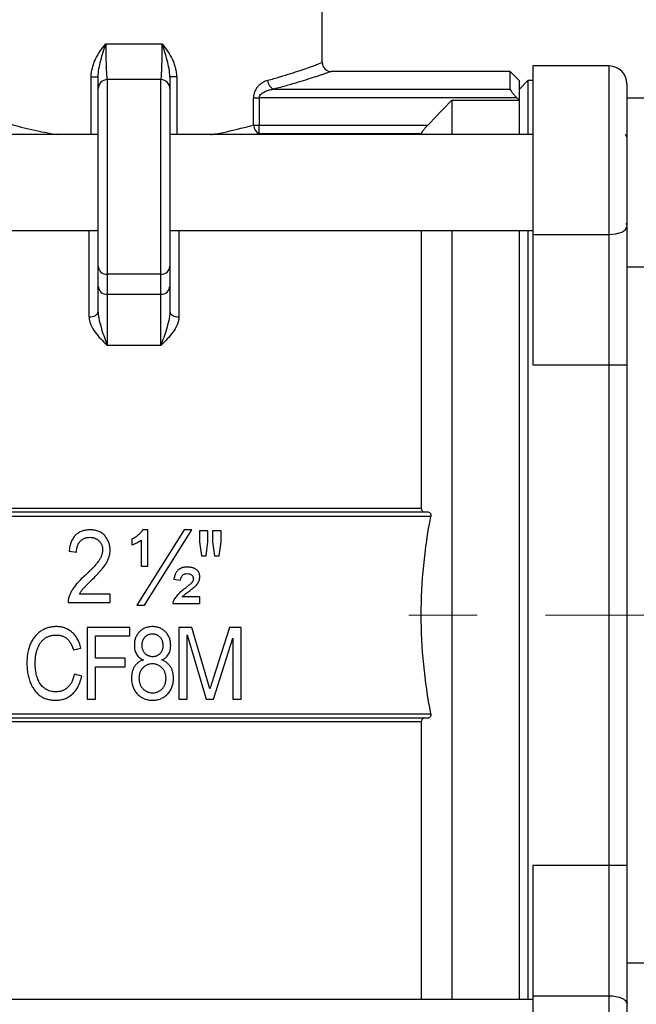
# Model space of a CAD drawing. Units: inches. Extents: x 0.2 to 10.8, y 0.2 to 8.3.
# Drawn here: x 5.1 to 6, y 3 to 4.5 of the extents above; entities that cross this region are included whole.
import ezdxf

# ---------------------------------------------------------------- set-up
doc = ezdxf.new("R2010")
doc.units = ezdxf.units.IN
doc.header["$MEASUREMENT"] = 0
doc.linetypes.add('CENTERX2', pattern=[0.8, 0.5, -0.1, 0.1, -0.1])
doc.layers.add('SKETCH', color=7, linetype='Continuous')
doc.styles.add('SLDTEXTSTYLE0', font='TXT', dxfattribs={"width": 0.75})
doc.dimstyles.new('SLDDIMSTYLE0', dxfattribs={"dimtxt": 0.125, "dimasz": 0.11811, "dimexe": 0, "dimexo": 0.0625, "dimgap": 0.03125, "dimtad": 0, "dimtih": 1, "dimtoh": 1, "dimlfac": 3, "dimrnd": 1e-09, "dimzin": 12, "dimdsep": 46, "dimtxsty": 'SLDTEXTSTYLE0', "dimsah": 1, "dimcen": 0.09, "dimadec": 0, "dimazin": 3, "dimtfac": 1, "dimtofl": 0, "dimtmove": 0, "dimatfit": 3, "dimfxl": 0, "dimfrac": 2, "dimtolj": 1, "dimtzin": 12, "dimarcsym": 0})

# ---------------------------------------------------------------- blocks, each defined once
blk = doc.blocks.new('_D_4')
at = {"layer": 'SKETCH'}
for p, q in [((5.2921, 6.9735), (7.912, 6.9735)), ((7.7939, 6.9735), (7.7939, 5.4115)), ((7.8197, 5.3861), (7.7816, 5.3861)), ((7.7816, 5.3861), (7.7816, 5.1877)), ((8.2353, 5.3861), (8.2734, 5.3861)), ((8.2734, 5.3861), (8.2734, 5.1877)), ((7.7816, 5.1877), (7.8197, 5.1877)), ((8.2734, 5.1877), (8.2353, 5.1877)), ((7.7939, 3.6003), (7.7939, 5.1623)), ((6.6594, 3.6003), (7.912, 3.6003))]:
    blk.add_line(p, q, dxfattribs=at)
for points in [[(7.7939, 6.9735), (7.7742, 6.8554), (7.8136, 6.8554)], [(7.7939, 3.6003), (7.8136, 3.7184), (7.7742, 3.7184)]]:
    blk.add_solid(points, dxfattribs=at)
at = {"layer": 'SKETCH', "char_height": 0.125, "attachment_point": 1, "style": 'SLDTEXTSTYLE0'}
for s, insert in [('10.12"', (7.2764, 5.3488)), ('257.0', (7.8197, 5.3488))]:
    blk.add_mtext(s, dxfattribs=dict(at, insert=insert))
blk = doc.blocks.new('_D_6')
at = {"layer": 'SKETCH'}
for p, q in [((4.1128, 3.0097), (4.1128, 2.285)), ((6.37, 3.0097), (6.37, 2.285)), ((5.221, 2.5023), (5.183, 2.5023)), ((5.183, 2.5023), (5.183, 2.3039)), ((5.6367, 2.5023), (5.6747, 2.5023)), ((5.6747, 2.5023), (5.6747, 2.3039)), ((4.1128, 2.4031), (4.7447, 2.4031)), ((6.37, 2.4031), (5.7382, 2.4031)), ((5.183, 2.3039), (5.221, 2.3039)), ((5.6747, 2.3039), (5.6367, 2.3039))]:
    blk.add_line(p, q, dxfattribs=at)
for points in [[(4.1128, 2.4031), (4.2309, 2.3834), (4.2309, 2.4228)], [(6.37, 2.4031), (6.2519, 2.4228), (6.2519, 2.3834)]]:
    blk.add_solid(points, dxfattribs=at)
at = {"layer": 'SKETCH', "char_height": 0.125, "attachment_point": 1, "style": 'SLDTEXTSTYLE0'}
for s, insert in [('6.77"', (4.77, 2.465)), ('172.0', (5.221, 2.465))]:
    blk.add_mtext(s, dxfattribs=dict(at, insert=insert))

msp = doc.modelspace()

# ---------------------------------------------------------------- linework, layer by layer
at = {"color": 7, "linetype": 'Continuous', "lineweight": 25}
for p, q in [((5.517, 4.4087), (5.517, 4.5066)), ((5.2001, 4.4362), (5.2828, 4.4362)), ((5.792, 4.3955), (5.5302, 4.3955)), ((5.8051, 4.3824), (5.792, 4.3955)), ((5.792, 4.3699), (5.792, 4.3955)), ((5.937, 4.4037), (5.8254, 4.4037)), ((5.8254, 4.4037), (5.8254, 4.1573)), ((5.1788, 4.3877), (5.1889, 4.3877)), ((5.2021, 4.3837), (5.2021, 4.0989)), ((5.2808, 4.3837), (5.2021, 4.3837)), ((5.2808, 4.0989), (5.2808, 4.3837)), ((5.3041, 4.3877), (5.2939, 4.3877)), ((5.8182, 4.3824), (5.8051, 4.3693)), ((5.8051, 4.3824), (5.8051, 4.3537)), ((5.8254, 4.3824), (5.8182, 4.3824)), ((5.8182, 4.3824), (5.8182, 4.3033)), ((5.1889, 4.1106), (5.1889, 4.3706)), ((5.2939, 4.3706), (5.2939, 4.1106)), ((5.4463, 4.3699), (5.792, 4.3699)), ((5.9632, 4.3775), (5.9632, 4.169)), ((5.4164, 4.317), (5.4164, 4.3572)), ((5.4164, 4.3572), (5.4247, 4.3572)), ((5.4247, 4.3572), (5.4247, 4.317)), ((5.8017, 4.3572), (5.4247, 4.3572)), ((5.7067, 4.3537), (5.7067, 4.3033)), ((5.7067, 4.3537), (5.8051, 4.3537)), ((5.8051, 4.3537), (5.8017, 4.3572)), ((5.8051, 4.3537), (5.8051, 4.3033)), ((6, 4.3565), (5.9632, 4.3565)), ((5.4164, 4.317), (5.4247, 4.317)), ((5.4247, 4.3045), (5.4247, 4.317)), ((5.4247, 4.317), (5.6714, 4.317)), ((5.1889, 4.3033), (4.6574, 4.3033)), ((5.8254, 4.3033), (5.2939, 4.3033)), ((5.662, 4.3045), (5.4247, 4.3045)), ((5.662, 4.3045), (5.662, 4.3033)), ((5.9632, 4.2993), (5.961, 4.3032)), ((5.9617, 4.1738), (5.9632, 4.1712)), ((5.9632, 4.169), (5.9632, 3.966)), ((4.6574, 4.1629), (5.1889, 4.1629)), ((5.2939, 4.1629), (5.8254, 4.1629)), ((5.662, 4.1629), (5.662, 3.7564)), ((5.7067, 4.1629), (5.7067, 3.0376)), ((5.8051, 4.1629), (5.8051, 3.0376)), ((5.8182, 4.1629), (5.8182, 3.0376)), ((5.8254, 4.1573), (5.937, 4.1573)), ((5.8254, 4.1573), (5.8254, 3.9666)), ((5.937, 3.9666), (5.937, 4.1573)), ((5.1889, 4.0814), (5.1889, 4.1106)), ((5.2939, 4.1106), (5.2939, 4.0814)), ((5.9632, 4.1098), (6, 4.1098)), ((5.2808, 4.0989), (5.2021, 4.0989)), ((5.2021, 4.0989), (5.2021, 4.0697)), ((5.2808, 4.0697), (5.2808, 4.0989)), ((5.1889, 4.0441), (5.1889, 4.0814)), ((5.2939, 4.0814), (5.2939, 4.0441)), ((5.2021, 4.0697), (5.2808, 4.0697)), ((5.2021, 4.0697), (5.2021, 3.9948)), ((5.2808, 3.9948), (5.2808, 4.0697)), ((5.2808, 3.9948), (5.2021, 3.9948)), ((5.8254, 3.9666), (5.937, 3.9666)), ((5.937, 3.234), (5.937, 3.9666)), ((5.9632, 3.966), (5.9632, 3.2345)), ((4.812, 3.7512), (5.6709, 3.7512)), ((4.8208, 3.7564), (5.662, 3.7564)), ((5.676, 3.7446), (4.8068, 3.7446)), ((5.3151, 3.7249), (5.2458, 3.6145)), ((5.2615, 3.7249), (5.2543, 3.7249)), ((5.2569, 3.6145), (5.3262, 3.7249)), ((5.2615, 3.6718), (5.2615, 3.7249)), ((5.3262, 3.7249), (5.3151, 3.7249)), ((5.3374, 3.7236), (5.3374, 3.7072)), ((5.3497, 3.7236), (5.3374, 3.7236)), ((5.3497, 3.7072), (5.3497, 3.7236)), ((5.3565, 3.7236), (5.3565, 3.7072)), ((5.3688, 3.7236), (5.3565, 3.7236)), ((5.3688, 3.7072), (5.3688, 3.7236)), ((5.2383, 3.7113), (5.2383, 3.7031)), ((5.2519, 3.7099), (5.2519, 3.6718)), ((5.3374, 3.7072), (5.3404, 3.6868)), ((5.347, 3.6868), (5.3497, 3.7072)), ((5.3565, 3.7072), (5.3594, 3.6868)), ((5.3659, 3.6868), (5.3688, 3.7072)), ((5.1464, 3.6936), (5.1573, 3.6922)), ((5.3404, 3.6868), (5.347, 3.6868)), ((5.3594, 3.6868), (5.3659, 3.6868)), ((5.2519, 3.6718), (5.2615, 3.6718)), ((5.2997, 3.6527), (5.3092, 3.6513)), ((5.2064, 3.6309), (5.1614, 3.6309)), ((5.2064, 3.6186), (5.2064, 3.6309)), ((5.145, 3.6186), (5.2064, 3.6186)), ((5.2983, 3.6172), (5.3378, 3.6172)), ((5.3378, 3.6268), (5.3119, 3.6268)), ((5.3378, 3.6172), (5.3378, 3.6268)), ((5.2458, 3.6145), (5.2569, 3.6145)), ((5.1728, 3.5819), (5.1728, 3.477)), ((5.2355, 3.5819), (5.1728, 3.5819)), ((5.2355, 3.5697), (5.2355, 3.5819)), ((5.307, 3.5819), (5.307, 3.477)), ((5.3259, 3.5819), (5.307, 3.5819)), ((5.3482, 3.5076), (5.3259, 3.5819)), ((5.3811, 3.5819), (5.3578, 3.5089)), ((5.3983, 3.5819), (5.3811, 3.5819)), ((5.3983, 3.477), (5.3983, 3.5819)), ((5.1851, 3.537), (5.1851, 3.5697)), ((5.1851, 3.5697), (5.2355, 3.5697)), ((5.3192, 3.5713), (5.3472, 3.477)), ((5.3192, 3.477), (5.3192, 3.5713)), ((5.3578, 3.477), (5.386, 3.5662)), ((5.386, 3.5662), (5.386, 3.477)), ((5.1527, 3.5492), (5.1637, 3.5519)), ((5.2287, 3.537), (5.1851, 3.537)), ((5.2287, 3.5247), (5.2287, 3.537)), ((5.1851, 3.5247), (5.2287, 3.5247)), ((5.1851, 3.477), (5.1851, 3.5247)), ((5.165, 3.511), (5.1541, 3.5138)), ((5.3526, 3.4921), (5.3482, 3.5076)), ((5.1728, 3.477), (5.1851, 3.477)), ((5.307, 3.477), (5.3192, 3.477)), ((5.3472, 3.477), (5.3578, 3.477)), ((5.386, 3.477), (5.3983, 3.477)), ((4.8068, 3.4559), (5.676, 3.4559)), ((5.6709, 3.4493), (4.812, 3.4493)), ((5.662, 3.4442), (4.8208, 3.4442)), ((5.662, 3.4442), (5.662, 3.0376)), ((5.8254, 3.234), (5.937, 3.234)), ((5.8254, 3.234), (5.8254, 3.0432)), ((5.937, 3.0432), (5.937, 3.234)), ((5.9632, 3.2345), (5.9632, 3.0315)), ((6, 3.0908), (5.9632, 3.0908)), ((5.8254, 3.0432), (5.8254, 2.7968)), ((5.8254, 3.0432), (5.937, 3.0432)), ((5.8254, 3.0376), (4.6574, 3.0376)), ((5.9632, 3.0315), (5.9632, 2.823))]:
    msp.add_line(p, q, dxfattribs=at)
at = {"color": 8, "linetype": 'Continuous', "lineweight": 25}
for p, q in [((5.937, 4.1573), (5.937, 4.4037)), ((5.1788, 4.3033), (5.1788, 4.3877)), ((5.3041, 4.3877), (5.3041, 4.3033)), ((5.4247, 4.3045), (5.4197, 4.3033)), ((5.1758, 4.0364), (5.1758, 4.1629)), ((5.3071, 4.1629), (5.3071, 4.0364)), ((5.937, 2.7968), (5.937, 3.0432))]:
    msp.add_line(p, q, dxfattribs=at)
at = {"color": 7, "linetype": 'Continuous', "lineweight": 25, "flags": 128}
for points in [[(5.937, 4.1573), (5.9421, 4.1576), (5.947, 4.1582), (5.9516, 4.1593), (5.9555, 4.1607), (5.9588, 4.1625), (5.9612, 4.1645), (5.9627, 4.1667), (5.9632, 4.169)], [(5.1758, 4.0364), (5.1784, 4.0365), (5.1808, 4.0369), (5.1831, 4.0377), (5.1851, 4.0386), (5.1867, 4.0398), (5.1879, 4.0411), (5.1887, 4.0426), (5.1889, 4.0441)], [(5.2939, 4.0441), (5.2942, 4.0426), (5.2949, 4.0411), (5.2961, 4.0398), (5.2978, 4.0386), (5.2998, 4.0377), (5.302, 4.0369), (5.3045, 4.0365), (5.3071, 4.0364)], [(5.937, 3.0432), (5.9421, 3.043), (5.947, 3.0423), (5.9516, 3.0412), (5.9555, 3.0398), (5.9588, 3.038), (5.9612, 3.036), (5.9627, 3.0338), (5.9632, 3.0315)]]:
    msp.add_lwpolyline(points, dxfattribs=at)
at = {"color": 7, "linetype": 'Continuous', "lineweight": 25}
for centre, radius, start, end in [((5.5302, 4.4087), 0.0131, 179.9803, 270.8419), ((5.937, 4.3775), 0.0262, 0, 90), ((5.2021, 4.3706), 0.0131, 90, 180), ((5.2808, 4.3706), 0.0131, 0, 90), ((5.4515, 4.3835), 0.0146, 183.5429, 248.9478), ((5.4318, 4.3183), 0.0155, 184.6268, 242.6033), ((5.2014, 4.1113), 0.0125, 183.4737, 273.0962), ((5.2815, 4.1113), 0.0125, 266.9038, 356.5263), ((5.2014, 4.0822), 0.0125, 183.4737, 273.0962), ((5.2815, 4.0822), 0.0125, 266.9038, 356.5263)]:
    msp.add_arc(centre, radius, start, end, dxfattribs=at)
for points, knots in [([(5.1788, 4.3877), (5.1788, 4.3923), (5.1794, 4.3967), (5.1811, 4.4033), (5.1818, 4.4055), (5.1833, 4.4097), (5.1842, 4.4118), (5.1871, 4.4178), (5.1894, 4.4217), (5.1945, 4.4291), (5.1973, 4.4327), (5.2001, 4.4362)], [0, 0, 0, 0, 0.25, 0.25, 0.375, 0.375, 0.5, 0.5, 0.75, 0.75, 1, 1, 1, 1]), ([(5.1889, 4.3877), (5.1889, 4.3917), (5.1894, 4.3958), (5.1908, 4.4039), (5.1918, 4.4079), (5.1939, 4.4159), (5.1951, 4.42), (5.1975, 4.4281), (5.1988, 4.4322), (5.2001, 4.4362)], [0, 0, 0, 0, 0.25, 0.25, 0.5, 0.5, 0.75, 0.75, 1, 1, 1, 1]), ([(5.2001, 4.4362), (5.2001, 4.4327), (5.2001, 4.4293), (5.2002, 4.4224), (5.2002, 4.4191), (5.2003, 4.4128), (5.2004, 4.4097), (5.2006, 4.404), (5.2007, 4.4014), (5.2009, 4.3966), (5.201, 4.3944), (5.2012, 4.3906), (5.2013, 4.389), (5.2015, 4.3864), (5.2016, 4.3854), (5.2019, 4.3841), (5.202, 4.3837), (5.2021, 4.3837)], [0, 0, 0, 0, 0.125, 0.125, 0.25, 0.25, 0.375, 0.375, 0.5, 0.5, 0.625, 0.625, 0.75, 0.75, 0.875, 0.875, 1, 1, 1, 1]), ([(5.2808, 4.3837), (5.2809, 4.3837), (5.281, 4.3841), (5.2812, 4.3854), (5.2813, 4.3864), (5.2816, 4.389), (5.2817, 4.3906), (5.2819, 4.3944), (5.282, 4.3966), (5.2822, 4.4014), (5.2823, 4.404), (5.2825, 4.4097), (5.2825, 4.4128), (5.2826, 4.4191), (5.2827, 4.4224), (5.2828, 4.4293), (5.2828, 4.4327), (5.2828, 4.4362)], [0, 0, 0, 0, 0.125, 0.125, 0.25, 0.25, 0.375, 0.375, 0.5, 0.5, 0.625, 0.625, 0.75, 0.75, 0.875, 0.875, 1, 1, 1, 1]), ([(5.2939, 4.3877), (5.2939, 4.3917), (5.2935, 4.3958), (5.292, 4.4039), (5.2911, 4.4079), (5.2889, 4.4159), (5.2878, 4.42), (5.2853, 4.4281), (5.2841, 4.4322), (5.2828, 4.4362)], [0, 0, 0, 0, 0.25, 0.25, 0.5, 0.5, 0.75, 0.75, 1, 1, 1, 1]), ([(5.3041, 4.3877), (5.3041, 4.3923), (5.3035, 4.3967), (5.3018, 4.4033), (5.3011, 4.4055), (5.2995, 4.4097), (5.2987, 4.4118), (5.2957, 4.4178), (5.2934, 4.4217), (5.2884, 4.4291), (5.2856, 4.4327), (5.2828, 4.4362)], [0, 0, 0, 0, 0.25, 0.25, 0.375, 0.375, 0.5, 0.5, 0.75, 0.75, 1, 1, 1, 1]), ([(5.1889, 4.3706), (5.1889, 4.3706), (5.1889, 4.371), (5.1889, 4.3725), (5.1889, 4.3736), (5.1889, 4.3765), (5.1889, 4.3783), (5.1889, 4.3825), (5.1889, 4.385), (5.1889, 4.3877)], [0, 0, 0, 0, 0.25, 0.25, 0.5, 0.5, 0.75, 0.75, 1, 1, 1, 1]), ([(5.2939, 4.3877), (5.2939, 4.385), (5.2939, 4.3825), (5.2939, 4.3783), (5.2939, 4.3765), (5.2939, 4.3736), (5.2939, 4.3725), (5.2939, 4.371), (5.2939, 4.3706), (5.2939, 4.3706)], [0, 0, 0, 0, 0.25, 0.25, 0.5, 0.5, 0.75, 0.75, 1, 1, 1, 1]), ([(5.437, 4.3826), (5.4346, 4.382), (5.4323, 4.381), (5.4289, 4.379), (5.4278, 4.3782), (5.4256, 4.3765), (5.4246, 4.3755), (5.4226, 4.3734), (5.4217, 4.3723), (5.4199, 4.3698), (5.4192, 4.3684), (5.4178, 4.3655), (5.4173, 4.3639), (5.4166, 4.3606), (5.4164, 4.359), (5.4164, 4.3572)], [0, 0, 0, 0, 0.25, 0.25, 0.375, 0.375, 0.5, 0.5, 0.625, 0.625, 0.75, 0.75, 0.875, 0.875, 1, 1, 1, 1]), ([(5.4247, 4.3572), (5.4247, 4.3585), (5.4251, 4.3596), (5.4264, 4.3616), (5.4272, 4.3624), (5.4298, 4.3646), (5.4318, 4.3657), (5.4358, 4.3675), (5.4379, 4.3682), (5.442, 4.3693), (5.4442, 4.3697), (5.4463, 4.3699)], [0, 0, 0, 0, 0.125, 0.125, 0.25, 0.25, 0.5, 0.5, 0.75, 0.75, 1, 1, 1, 1]), ([(5.792, 4.3699), (5.792, 4.3695), (5.7923, 4.3688), (5.7935, 4.3669), (5.7943, 4.3658), (5.7961, 4.3634), (5.7972, 4.3622), (5.7993, 4.3597), (5.8005, 4.3585), (5.8017, 4.3572)], [0, 0, 0, 0, 0.25, 0.25, 0.5, 0.5, 0.75, 0.75, 1, 1, 1, 1]), ([(5.6714, 4.317), (5.6702, 4.3158), (5.6691, 4.3146), (5.667, 4.3123), (5.666, 4.311), (5.6643, 4.3088), (5.6635, 4.3077), (5.6624, 4.3058), (5.662, 4.305), (5.662, 4.3045)], [0, 0, 0, 0, 0.25, 0.25, 0.5, 0.5, 0.75, 0.75, 1, 1, 1, 1]), ([(5.1758, 4.0364), (5.1758, 4.0344), (5.1761, 4.0324), (5.1769, 4.0286), (5.1775, 4.0267), (5.1799, 4.021), (5.182, 4.0175), (5.187, 4.0107), (5.1898, 4.0074), (5.1958, 4.001), (5.1989, 3.9979), (5.2021, 3.9948)], [0, 0, 0, 0, 0.125, 0.125, 0.25, 0.25, 0.5, 0.5, 0.75, 0.75, 1, 1, 1, 1]), ([(5.1889, 4.0441), (5.1889, 4.0398), (5.1897, 4.0354), (5.1916, 4.0268), (5.1928, 4.0226), (5.1953, 4.0143), (5.1967, 4.0102), (5.1993, 4.0023), (5.2007, 3.9985), (5.2021, 3.9948)], [0, 0, 0, 0, 0.25, 0.25, 0.5, 0.5, 0.75, 0.75, 1, 1, 1, 1]), ([(5.2939, 4.0441), (5.2939, 4.0398), (5.2932, 4.0354), (5.2913, 4.0268), (5.2901, 4.0226), (5.2875, 4.0143), (5.2862, 4.0102), (5.2835, 4.0023), (5.2822, 3.9985), (5.2808, 3.9948)], [0, 0, 0, 0, 0.25, 0.25, 0.5, 0.5, 0.75, 0.75, 1, 1, 1, 1]), ([(5.3071, 4.0364), (5.3071, 4.0344), (5.3068, 4.0324), (5.306, 4.0286), (5.3053, 4.0267), (5.303, 4.021), (5.3009, 4.0175), (5.2959, 4.0107), (5.2931, 4.0074), (5.2871, 4.001), (5.2839, 3.9979), (5.2808, 3.9948)], [0, 0, 0, 0, 0.125, 0.125, 0.25, 0.25, 0.5, 0.5, 0.75, 0.75, 1, 1, 1, 1]), ([(5.937, 3.9666), (5.9388, 3.9666), (5.9406, 3.9666), (5.9442, 3.9665), (5.9459, 3.9665), (5.9508, 3.9665), (5.9537, 3.9665), (5.9573, 3.9664), (5.9583, 3.9664), (5.9601, 3.9663), (5.9608, 3.9663), (5.9626, 3.9662), (5.9632, 3.9661), (5.9632, 3.966)], [0, 0, 0, 0, 0.125, 0.125, 0.25, 0.25, 0.5, 0.5, 0.625, 0.625, 0.75, 0.75, 1, 1, 1, 1]), ([(5.662, 3.7564), (5.662, 3.7555), (5.6622, 3.7547), (5.6629, 3.7533), (5.6633, 3.7528), (5.6648, 3.7515), (5.666, 3.7512), (5.6672, 3.7512)], [0, 0, 0, 0, 0.25, 0.25, 0.5, 0.5, 1, 1, 1, 1]), ([(5.6709, 3.7512), (5.6723, 3.7512), (5.6737, 3.7507), (5.6753, 3.7491), (5.6757, 3.7484), (5.6762, 3.7466), (5.6762, 3.7456), (5.676, 3.7446)], [0, 0, 0, 0, 0.5, 0.5, 0.75, 0.75, 1, 1, 1, 1]), ([(5.1771, 3.7249), (5.175, 3.7249), (5.1719, 3.7247), (5.1679, 3.7239), (5.1652, 3.723), (5.1626, 3.7219), (5.1601, 3.7206), (5.1578, 3.7189), (5.1557, 3.7171), (5.1538, 3.715), (5.1521, 3.7126), (5.1506, 3.7101), (5.1493, 3.7072), (5.1483, 3.7042), (5.1471, 3.6996), (5.1466, 3.696), (5.1464, 3.6936)], [0, 0, 0, 0, 0.128653, 0.189289, 0.24777, 0.304969, 0.361368, 0.417948, 0.475015, 0.532629, 0.591174, 0.651704, 0.714488, 0.780083, 0.849397, 1, 1, 1, 1]), ([(5.2064, 3.6955), (5.2064, 3.6974), (5.2062, 3.7002), (5.2054, 3.7038), (5.2046, 3.7064), (5.2035, 3.7089), (5.2022, 3.7113), (5.2008, 3.7137), (5.199, 3.716), (5.1971, 3.7181), (5.1949, 3.7199), (5.1924, 3.7215), (5.1898, 3.7228), (5.1869, 3.7237), (5.1827, 3.7247), (5.1794, 3.7249), (5.1771, 3.7249)], [0, 0, 0, 0, 0.119813, 0.178694, 0.236645, 0.295027, 0.354297, 0.41426, 0.475858, 0.537612, 0.598925, 0.659764, 0.722297, 0.787034, 0.854093, 1, 1, 1, 1]), ([(5.2543, 3.7249), (5.2534, 3.7234), (5.2517, 3.7213), (5.249, 3.7186), (5.2468, 3.7167), (5.2446, 3.7149), (5.2418, 3.713), (5.2397, 3.7118), (5.2383, 3.7113)], [0, 0, 0, 0, 0.252937, 0.387141, 0.527245, 0.663123, 0.787516, 1, 1, 1, 1]), ([(5.1573, 3.6922), (5.1573, 3.6939), (5.1575, 3.6963), (5.158, 3.6994), (5.1586, 3.7015), (5.1594, 3.7035), (5.1603, 3.7053), (5.1615, 3.7069), (5.1627, 3.7084), (5.1641, 3.7097), (5.1657, 3.7109), (5.1673, 3.7118), (5.169, 3.7127), (5.1708, 3.7133), (5.1734, 3.7138), (5.1754, 3.7141), (5.1767, 3.714)], [0, 0, 0, 0, 0.150848, 0.220476, 0.286263, 0.350031, 0.411239, 0.470679, 0.530188, 0.588638, 0.646216, 0.702672, 0.759839, 0.817199, 0.876078, 1, 1, 1, 1]), ([(5.1767, 3.714), (5.178, 3.714), (5.1799, 3.7139), (5.1823, 3.7133), (5.184, 3.7128), (5.1857, 3.712), (5.1872, 3.7112), (5.1887, 3.7101), (5.1901, 3.7089), (5.1914, 3.7076), (5.1925, 3.7062), (5.1934, 3.7047), (5.1942, 3.7031), (5.1947, 3.7014), (5.1953, 3.6989), (5.1955, 3.697), (5.1955, 3.6957)], [0, 0, 0, 0, 0.130602, 0.19246, 0.254263, 0.314749, 0.375575, 0.437056, 0.499386, 0.562066, 0.622661, 0.683343, 0.743782, 0.805121, 0.867852, 1, 1, 1, 1]), ([(5.2383, 3.7031), (5.2408, 3.7037), (5.2456, 3.7056), (5.2499, 3.7083), (5.2519, 3.7099)], [0, 0, 0, 0, 0.496307, 1, 1, 1, 1]), ([(5.1955, 3.6957), (5.1955, 3.6945), (5.1953, 3.6927), (5.1948, 3.6903), (5.1942, 3.6884), (5.1935, 3.6865), (5.1927, 3.6846), (5.1916, 3.6826), (5.1904, 3.6805), (5.189, 3.6783), (5.1872, 3.676), (5.185, 3.6734), (5.1825, 3.6707), (5.1797, 3.6677), (5.1752, 3.6632), (5.1717, 3.6599), (5.1692, 3.6576)], [0, 0, 0, 0, 0.075536, 0.114852, 0.155913, 0.198807, 0.243469, 0.2903, 0.339421, 0.393283, 0.455572, 0.52547, 0.603731, 0.69014, 0.785063, 1, 1, 1, 1]), ([(5.1792, 3.6512), (5.1817, 3.6537), (5.1852, 3.6572), (5.1896, 3.6619), (5.1925, 3.6651), (5.195, 3.6681), (5.1972, 3.6709), (5.1991, 3.6735), (5.2007, 3.676), (5.2021, 3.6784), (5.2032, 3.6807), (5.2042, 3.6831), (5.205, 3.6855), (5.2056, 3.688), (5.2062, 3.6913), (5.2064, 3.6938), (5.2064, 3.6955)], [0, 0, 0, 0, 0.193713, 0.28033, 0.360831, 0.433841, 0.50085, 0.561389, 0.615584, 0.665934, 0.715155, 0.763435, 0.811352, 0.858643, 0.905581, 1, 1, 1, 1]), ([(5.3191, 3.6704), (5.3178, 3.6704), (5.3159, 3.6703), (5.3135, 3.6699), (5.3118, 3.6694), (5.3103, 3.6688), (5.3088, 3.6681), (5.3075, 3.6672), (5.3062, 3.6663), (5.3051, 3.6651), (5.3041, 3.6638), (5.3031, 3.6624), (5.3022, 3.6608), (5.3015, 3.659), (5.3005, 3.6563), (5.3, 3.6542), (5.2997, 3.6527)], [0, 0, 0, 0, 0.133291, 0.194892, 0.254082, 0.310928, 0.366454, 0.41995, 0.474015, 0.528244, 0.584934, 0.644488, 0.706915, 0.773953, 0.844404, 1, 1, 1, 1]), ([(5.3092, 3.6513), (5.3096, 3.6529), (5.3103, 3.6552), (5.3117, 3.6577), (5.3127, 3.6589), (5.314, 3.6598), (5.3162, 3.6607), (5.318, 3.6609), (5.3192, 3.6609)], [0, 0, 0, 0, 0.326809, 0.451598, 0.553807, 0.650304, 0.75478, 1, 1, 1, 1]), ([(5.3378, 3.6562), (5.3379, 3.6573), (5.3377, 3.6588), (5.3372, 3.6607), (5.3367, 3.662), (5.336, 3.6633), (5.3352, 3.6645), (5.3342, 3.6656), (5.3331, 3.6666), (5.3318, 3.6675), (5.3304, 3.6683), (5.3289, 3.6689), (5.3272, 3.6695), (5.3254, 3.6699), (5.3227, 3.6703), (5.3206, 3.6704), (5.3191, 3.6704)], [0, 0, 0, 0, 0.117132, 0.171844, 0.226256, 0.27905, 0.332717, 0.387852, 0.444121, 0.50226, 0.563001, 0.625931, 0.691935, 0.762034, 0.83674, 1, 1, 1, 1]), ([(5.3192, 3.6609), (5.3205, 3.6608), (5.3224, 3.6607), (5.3246, 3.6598), (5.3259, 3.6589), (5.327, 3.6577), (5.3281, 3.6559), (5.3283, 3.6543), (5.3283, 3.6532)], [0, 0, 0, 0, 0.2865, 0.410582, 0.529712, 0.643373, 0.756051, 1, 1, 1, 1]), ([(5.1692, 3.6576), (5.167, 3.6556), (5.1638, 3.6526), (5.16, 3.6486), (5.1575, 3.6458), (5.1552, 3.643), (5.1532, 3.6405), (5.1515, 3.6379), (5.15, 3.6356), (5.1488, 3.6332), (5.1478, 3.631), (5.1469, 3.6288), (5.1462, 3.6266), (5.1456, 3.6245), (5.1451, 3.6219), (5.145, 3.6199), (5.145, 3.6186)], [0, 0, 0, 0, 0.188598, 0.274262, 0.353942, 0.42905, 0.498653, 0.562708, 0.621923, 0.677112, 0.729888, 0.780158, 0.828178, 0.873886, 0.917501, 1, 1, 1, 1]), ([(5.1614, 3.6309), (5.1627, 3.6334), (5.1646, 3.6361), (5.1671, 3.639), (5.1681, 3.6402), (5.1695, 3.6415), (5.171, 3.6431), (5.1727, 3.6449), (5.1755, 3.6476), (5.1777, 3.6497), (5.1792, 3.6512)], [0, 0, 0, 0, 0.314128, 0.361872, 0.42067, 0.489916, 0.57078, 0.661605, 0.763506, 1, 1, 1, 1]), ([(5.3283, 3.6532), (5.3283, 3.6523), (5.328, 3.651), (5.3273, 3.6493), (5.3266, 3.6483), (5.3258, 3.6474), (5.3249, 3.6466), (5.3239, 3.6456), (5.3226, 3.6445), (5.321, 3.6432), (5.3185, 3.6411), (5.3165, 3.6395), (5.3151, 3.6384)], [0, 0, 0, 0, 0.128828, 0.195529, 0.268398, 0.31205, 0.369553, 0.440388, 0.523853, 0.623036, 0.734903, 1, 1, 1, 1]), ([(5.32, 3.6335), (5.3216, 3.6347), (5.3239, 3.6365), (5.3268, 3.6388), (5.3287, 3.6403), (5.3303, 3.6417), (5.332, 3.6433), (5.3331, 3.6444), (5.3337, 3.6452)], [0, 0, 0, 0, 0.337724, 0.484475, 0.616541, 0.734177, 0.837473, 1, 1, 1, 1]), ([(5.3337, 3.6452), (5.335, 3.6468), (5.3371, 3.6503), (5.3378, 3.6543), (5.3378, 3.6562)], [0, 0, 0, 0, 0.51763, 1, 1, 1, 1]), ([(5.3151, 3.6384), (5.3127, 3.6366), (5.3093, 3.6338), (5.3054, 3.6299), (5.303, 3.6272), (5.3011, 3.6246), (5.2993, 3.6214), (5.2985, 3.6189), (5.2983, 3.6172)], [0, 0, 0, 0, 0.330549, 0.473149, 0.60197, 0.717756, 0.821824, 1, 1, 1, 1]), ([(5.3119, 3.6268), (5.3129, 3.6278), (5.3156, 3.6301), (5.3183, 3.6323), (5.32, 3.6335)], [0, 0, 0, 0, 0.414849, 1, 1, 1, 1]), ([(5.1277, 3.5833), (5.1257, 3.5833), (5.1228, 3.5831), (5.1189, 3.5825), (5.1162, 3.5818), (5.1135, 3.581), (5.1108, 3.5799), (5.1083, 3.5787), (5.1058, 3.5773), (5.1034, 3.5756), (5.1011, 3.5739), (5.099, 3.5719), (5.097, 3.5697), (5.0951, 3.5674), (5.0934, 3.5648), (5.0918, 3.5621), (5.0903, 3.5592), (5.0889, 3.5562), (5.0877, 3.553), (5.0868, 3.5496), (5.0859, 3.546), (5.0853, 3.5423), (5.0847, 3.537), (5.0846, 3.5329), (5.0846, 3.5302)], [0, 0, 0, 0, 0.076616, 0.114206, 0.150932, 0.18779, 0.22444, 0.261335, 0.298657, 0.336124, 0.373563, 0.411177, 0.449183, 0.488351, 0.528355, 0.569325, 0.61142, 0.654929, 0.699415, 0.745233, 0.792643, 0.841747, 0.892461, 1, 1, 1, 1]), ([(5.1637, 3.5519), (5.1631, 3.5544), (5.1619, 3.558), (5.1601, 3.5625), (5.1585, 3.5655), (5.1567, 3.5683), (5.1548, 3.5709), (5.1527, 3.5733), (5.1504, 3.5754), (5.148, 3.5772), (5.1454, 3.5789), (5.1427, 3.5802), (5.14, 3.5814), (5.137, 3.5822), (5.133, 3.5831), (5.1298, 3.5833), (5.1277, 3.5833)], [0, 0, 0, 0, 0.146201, 0.214787, 0.280852, 0.344265, 0.406386, 0.467108, 0.526921, 0.586012, 0.643947, 0.701568, 0.759551, 0.817717, 0.876866, 1, 1, 1, 1]), ([(5.2684, 3.5833), (5.2666, 3.5833), (5.2639, 3.5831), (5.2604, 3.5823), (5.2579, 3.5815), (5.2556, 3.5804), (5.2534, 3.5791), (5.2513, 3.5775), (5.2494, 3.5758), (5.2476, 3.5738), (5.2461, 3.5717), (5.2448, 3.5695), (5.2437, 3.5671), (5.2429, 3.5645), (5.2421, 3.5609), (5.2419, 3.5581), (5.2419, 3.5562)], [0, 0, 0, 0, 0.129362, 0.190623, 0.251, 0.311094, 0.371081, 0.431616, 0.493336, 0.555427, 0.616477, 0.677328, 0.738335, 0.800456, 0.864648, 1, 1, 1, 1]), ([(5.2951, 3.5557), (5.2951, 3.5577), (5.2949, 3.5606), (5.2941, 3.5642), (5.2932, 3.5668), (5.2921, 3.5692), (5.2908, 3.5715), (5.2893, 3.5736), (5.2875, 3.5756), (5.2856, 3.5774), (5.2834, 3.579), (5.2812, 3.5803), (5.2789, 3.5814), (5.2764, 3.5823), (5.273, 3.5831), (5.2702, 3.5833), (5.2684, 3.5833)], [0, 0, 0, 0, 0.135331, 0.199778, 0.262306, 0.323743, 0.384349, 0.445704, 0.508175, 0.570246, 0.630804, 0.690637, 0.750272, 0.810449, 0.871513, 1, 1, 1, 1]), ([(5.0968, 3.5302), (5.0968, 3.5324), (5.097, 3.5357), (5.0974, 3.5399), (5.0978, 3.5429), (5.0984, 3.5457), (5.0991, 3.5484), (5.0999, 3.5509), (5.1009, 3.5532), (5.1019, 3.5554), (5.1031, 3.5575), (5.1043, 3.5594), (5.1056, 3.5612), (5.107, 3.5628), (5.1085, 3.5642), (5.1101, 3.5656), (5.1118, 3.5667), (5.1135, 3.5678), (5.1153, 3.5686), (5.1172, 3.5694), (5.1192, 3.57), (5.1213, 3.5704), (5.1242, 3.5709), (5.1264, 3.5711), (5.1279, 3.571)], [0, 0, 0, 0, 0.115305, 0.16915, 0.220724, 0.270154, 0.317492, 0.362737, 0.406679, 0.449015, 0.489424, 0.528507, 0.566516, 0.603168, 0.638971, 0.674109, 0.708913, 0.743772, 0.778394, 0.81348, 0.849112, 0.885245, 0.922399, 1, 1, 1, 1]), ([(5.1279, 3.571), (5.1294, 3.571), (5.1316, 3.5709), (5.1344, 3.5703), (5.1364, 3.5697), (5.1383, 3.5689), (5.1401, 3.568), (5.1419, 3.5669), (5.1435, 3.5656), (5.145, 3.5641), (5.1464, 3.5625), (5.1477, 3.5607), (5.1489, 3.5588), (5.15, 3.5566), (5.1514, 3.5535), (5.1522, 3.5509), (5.1527, 3.5492)], [0, 0, 0, 0, 0.12497, 0.184274, 0.24186, 0.298783, 0.355533, 0.412107, 0.469055, 0.526918, 0.5866, 0.648502, 0.712672, 0.779501, 0.849576, 1, 1, 1, 1]), ([(5.2684, 3.5724), (5.2664, 3.5724), (5.2633, 3.5719), (5.2597, 3.5699), (5.2578, 3.5682), (5.2563, 3.5667), (5.2554, 3.5654), (5.2546, 3.5641), (5.254, 3.5627), (5.2534, 3.5613), (5.253, 3.5592), (5.2528, 3.5576), (5.2528, 3.5565)], [0, 0, 0, 0, 0.244874, 0.365794, 0.491898, 0.556248, 0.618192, 0.680579, 0.741998, 0.803864, 0.867142, 1, 1, 1, 1]), ([(5.2842, 3.5558), (5.2842, 3.5569), (5.284, 3.5587), (5.2835, 3.5609), (5.283, 3.5624), (5.2824, 3.5639), (5.2816, 3.5653), (5.2806, 3.5666), (5.2795, 3.5677), (5.2783, 3.5688), (5.2771, 3.5698), (5.2758, 3.5706), (5.2744, 3.5713), (5.273, 3.5718), (5.271, 3.5722), (5.2695, 3.5724), (5.2684, 3.5724)], [0, 0, 0, 0, 0.137342, 0.202242, 0.266281, 0.32856, 0.390587, 0.453266, 0.516951, 0.580072, 0.641909, 0.701364, 0.759877, 0.819186, 0.878407, 1, 1, 1, 1]), ([(5.2419, 3.5562), (5.2419, 3.5537), (5.2422, 3.5501), (5.2437, 3.5457), (5.2452, 3.5428), (5.247, 3.5402), (5.2501, 3.5372), (5.253, 3.5355), (5.2551, 3.5346)], [0, 0, 0, 0, 0.274217, 0.398232, 0.517041, 0.633593, 0.751005, 1, 1, 1, 1]), ([(5.2528, 3.5565), (5.2528, 3.5552), (5.2529, 3.5535), (5.2534, 3.5512), (5.2539, 3.5496), (5.2546, 3.5481), (5.2553, 3.5467), (5.2563, 3.5454), (5.2574, 3.5442), (5.2585, 3.5431), (5.2598, 3.5422), (5.2611, 3.5414), (5.2625, 3.5408), (5.2639, 3.5403), (5.2659, 3.5398), (5.2675, 3.5397), (5.2686, 3.5397)], [0, 0, 0, 0, 0.141479, 0.208083, 0.272204, 0.334975, 0.396217, 0.457543, 0.51942, 0.580685, 0.640195, 0.698999, 0.758004, 0.81639, 0.875763, 1, 1, 1, 1]), ([(5.2686, 3.5397), (5.2706, 3.5397), (5.2737, 3.5402), (5.2773, 3.5421), (5.2793, 3.5438), (5.2807, 3.5453), (5.2817, 3.5465), (5.2824, 3.5479), (5.2831, 3.5493), (5.2836, 3.5508), (5.2841, 3.5529), (5.2842, 3.5546), (5.2842, 3.5558)], [0, 0, 0, 0, 0.245375, 0.363764, 0.487768, 0.551023, 0.612976, 0.674725, 0.736777, 0.79948, 0.864095, 1, 1, 1, 1]), ([(5.2821, 3.5346), (5.2841, 3.5355), (5.287, 3.5372), (5.2901, 3.5402), (5.2919, 3.5428), (5.2934, 3.5456), (5.2947, 3.5499), (5.2951, 3.5534), (5.2951, 3.5557)], [0, 0, 0, 0, 0.254487, 0.373489, 0.489938, 0.608418, 0.731157, 1, 1, 1, 1]), ([(5.0846, 3.5302), (5.0846, 3.5273), (5.0847, 3.5232), (5.0853, 3.5178), (5.0859, 3.5139), (5.0868, 3.5102), (5.0878, 3.5067), (5.0889, 3.5032), (5.0902, 3.5), (5.0917, 3.4969), (5.0933, 3.494), (5.095, 3.4914), (5.0967, 3.4889), (5.0986, 3.4867), (5.1006, 3.4847), (5.1027, 3.4829), (5.1049, 3.4814), (5.1072, 3.48), (5.1097, 3.4788), (5.1122, 3.4778), (5.1149, 3.477), (5.1176, 3.4764), (5.1215, 3.4758), (5.1245, 3.4756), (5.1266, 3.4756)], [0, 0, 0, 0, 0.108531, 0.160172, 0.210477, 0.259086, 0.306622, 0.353225, 0.398633, 0.442701, 0.484843, 0.525423, 0.564122, 0.601687, 0.637781, 0.673202, 0.707848, 0.7423, 0.776789, 0.811901, 0.847492, 0.883839, 0.921332, 1, 1, 1, 1]), ([(5.1269, 3.4879), (5.1247, 3.4879), (5.1215, 3.4882), (5.1174, 3.4893), (5.1146, 3.4905), (5.1119, 3.4919), (5.1094, 3.4938), (5.1071, 3.4959), (5.105, 3.4984), (5.103, 3.5013), (5.1014, 3.5044), (5.1, 3.5079), (5.0988, 3.5117), (5.0979, 3.5159), (5.0971, 3.522), (5.0968, 3.5268), (5.0968, 3.5302)], [0, 0, 0, 0, 0.111363, 0.164257, 0.216164, 0.268306, 0.320646, 0.374729, 0.43047, 0.488616, 0.549183, 0.613324, 0.681023, 0.753266, 0.830472, 1, 1, 1, 1]), ([(5.2551, 3.5346), (5.2538, 3.5342), (5.2518, 3.5334), (5.2495, 3.5321), (5.2478, 3.531), (5.2463, 3.5298), (5.2449, 3.5284), (5.2435, 3.5269), (5.2424, 3.5252), (5.2413, 3.5235), (5.2403, 3.5216), (5.2396, 3.5196), (5.2389, 3.5174), (5.2384, 3.5152), (5.2379, 3.512), (5.2378, 3.5095), (5.2378, 3.5078)], [0, 0, 0, 0, 0.119879, 0.177899, 0.235533, 0.292882, 0.349909, 0.408378, 0.46794, 0.528045, 0.589629, 0.652067, 0.716234, 0.783044, 0.8527, 1, 1, 1, 1]), ([(5.2992, 3.5074), (5.2992, 3.5091), (5.299, 3.5115), (5.2986, 3.5146), (5.2981, 3.5168), (5.2975, 3.5189), (5.2967, 3.5209), (5.2958, 3.5228), (5.2948, 3.5246), (5.2936, 3.5262), (5.2923, 3.5278), (5.2909, 3.5292), (5.2894, 3.5305), (5.2877, 3.5317), (5.2853, 3.5332), (5.2834, 3.5341), (5.2821, 3.5346)], [0, 0, 0, 0, 0.14296, 0.210679, 0.27614, 0.339531, 0.401386, 0.462428, 0.522211, 0.58141, 0.64002, 0.698354, 0.756414, 0.81547, 0.875571, 1, 1, 1, 1]), ([(5.2683, 3.5288), (5.267, 3.5288), (5.265, 3.5286), (5.2625, 3.528), (5.2607, 3.5274), (5.259, 3.5265), (5.2574, 3.5255), (5.2559, 3.5243), (5.2544, 3.523), (5.2531, 3.5215), (5.2519, 3.5198), (5.2509, 3.5181), (5.2501, 3.5162), (5.2495, 3.5143), (5.2489, 3.5115), (5.2487, 3.5093), (5.2487, 3.5078)], [0, 0, 0, 0, 0.123176, 0.182919, 0.241451, 0.300105, 0.359595, 0.42032, 0.482975, 0.546168, 0.608236, 0.67025, 0.732578, 0.796163, 0.861586, 1, 1, 1, 1]), ([(5.2883, 3.5074), (5.2883, 3.509), (5.2881, 3.5112), (5.2875, 3.5141), (5.2868, 3.5161), (5.286, 3.518), (5.285, 3.5198), (5.2838, 3.5214), (5.2824, 3.5229), (5.2809, 3.5243), (5.2793, 3.5255), (5.2777, 3.5265), (5.2759, 3.5273), (5.2741, 3.528), (5.2716, 3.5286), (5.2696, 3.5288), (5.2683, 3.5288)], [0, 0, 0, 0, 0.140576, 0.206617, 0.270251, 0.332932, 0.395368, 0.457369, 0.520052, 0.582736, 0.643168, 0.701913, 0.760455, 0.819153, 0.878221, 1, 1, 1, 1]), ([(5.1266, 3.4756), (5.1289, 3.4756), (5.1323, 3.4759), (5.1367, 3.4768), (5.1399, 3.4777), (5.1429, 3.479), (5.1457, 3.4805), (5.1484, 3.4823), (5.151, 3.4843), (5.1534, 3.4867), (5.1557, 3.4893), (5.1577, 3.4923), (5.1596, 3.4955), (5.1612, 3.499), (5.1632, 3.5041), (5.1644, 3.5082), (5.165, 3.511)], [0, 0, 0, 0, 0.121614, 0.179861, 0.236792, 0.293261, 0.34977, 0.406306, 0.464094, 0.522859, 0.583122, 0.645247, 0.709863, 0.777199, 0.847644, 1, 1, 1, 1]), ([(5.1541, 3.5138), (5.1537, 3.5117), (5.153, 3.5087), (5.1516, 3.5049), (5.1505, 3.5024), (5.1492, 3.5), (5.1477, 3.4979), (5.1461, 3.496), (5.1443, 3.4943), (5.1425, 3.4927), (5.1405, 3.4914), (5.1384, 3.4904), (5.1363, 3.4894), (5.1341, 3.4887), (5.1309, 3.4881), (5.1285, 3.4879), (5.1269, 3.4879)], [0, 0, 0, 0, 0.153087, 0.224094, 0.291679, 0.356731, 0.419274, 0.480197, 0.539445, 0.597924, 0.655013, 0.711234, 0.767531, 0.823961, 0.881576, 1, 1, 1, 1]), ([(5.2378, 3.5078), (5.2378, 3.5055), (5.2381, 3.5021), (5.239, 3.4978), (5.24, 3.4947), (5.2412, 3.4919), (5.2427, 3.4892), (5.2445, 3.4867), (5.2466, 3.4845), (5.2488, 3.4824), (5.2512, 3.4806), (5.2538, 3.479), (5.2565, 3.4778), (5.2593, 3.4768), (5.2633, 3.4758), (5.2665, 3.4756), (5.2686, 3.4756)], [0, 0, 0, 0, 0.138303, 0.203281, 0.266387, 0.328253, 0.389176, 0.45034, 0.512235, 0.573786, 0.63382, 0.693488, 0.752809, 0.812271, 0.87277, 1, 1, 1, 1]), ([(5.2487, 3.5078), (5.2487, 3.5063), (5.2489, 3.5041), (5.2495, 3.5012), (5.2502, 3.4992), (5.251, 3.4973), (5.252, 3.4955), (5.2532, 3.4939), (5.2545, 3.4923), (5.256, 3.491), (5.2576, 3.4898), (5.2592, 3.4887), (5.261, 3.4879), (5.2628, 3.4873), (5.2653, 3.4867), (5.2673, 3.4865), (5.2686, 3.4865)], [0, 0, 0, 0, 0.14104, 0.207299, 0.271143, 0.333769, 0.396087, 0.458292, 0.521231, 0.583198, 0.643829, 0.703111, 0.761566, 0.819842, 0.878472, 1, 1, 1, 1]), ([(5.2686, 3.4865), (5.2699, 3.4865), (5.2719, 3.4867), (5.2744, 3.4873), (5.2762, 3.4879), (5.2779, 3.4887), (5.2795, 3.4897), (5.2811, 3.4908), (5.2826, 3.4922), (5.2839, 3.4937), (5.2851, 3.4953), (5.2861, 3.497), (5.2869, 3.4988), (5.2875, 3.5008), (5.2881, 3.5037), (5.2883, 3.5059), (5.2883, 3.5074)], [0, 0, 0, 0, 0.123723, 0.182934, 0.241726, 0.30004, 0.358814, 0.418888, 0.480703, 0.543008, 0.60454, 0.666167, 0.728371, 0.79219, 0.858497, 1, 1, 1, 1]), ([(5.2686, 3.4756), (5.2707, 3.4756), (5.2738, 3.4758), (5.2777, 3.4768), (5.2806, 3.4778), (5.2832, 3.479), (5.2858, 3.4806), (5.2882, 3.4824), (5.2904, 3.4845), (5.2925, 3.4867), (5.2943, 3.4892), (5.2958, 3.4919), (5.297, 3.4947), (5.298, 3.4976), (5.2989, 3.5019), (5.2992, 3.5052), (5.2992, 3.5074)], [0, 0, 0, 0, 0.126841, 0.187551, 0.247225, 0.306775, 0.366696, 0.42701, 0.489203, 0.551743, 0.613445, 0.67463, 0.736351, 0.799295, 0.863687, 1, 1, 1, 1]), ([(5.3578, 3.5089), (5.3573, 3.5072), (5.3565, 3.5046), (5.3554, 3.5014), (5.3548, 3.4992), (5.3542, 3.4972), (5.3534, 3.4948), (5.3529, 3.4931), (5.3526, 3.4921)], [0, 0, 0, 0, 0.309194, 0.448852, 0.577831, 0.698003, 0.809369, 1, 1, 1, 1]), ([(5.6672, 3.4493), (5.666, 3.4493), (5.6648, 3.449), (5.6633, 3.4478), (5.6629, 3.4472), (5.6622, 3.4459), (5.662, 3.445), (5.662, 3.4442)], [0, 0, 0, 0, 0.5, 0.5, 0.75, 0.75, 1, 1, 1, 1]), ([(5.676, 3.4559), (5.6762, 3.4549), (5.6762, 3.4539), (5.6757, 3.4522), (5.6753, 3.4514), (5.6742, 3.4503), (5.6736, 3.45), (5.6723, 3.4495), (5.6716, 3.4493), (5.6709, 3.4493)], [0, 0, 0, 0, 0.25, 0.25, 0.5, 0.5, 0.75, 0.75, 1, 1, 1, 1]), ([(5.937, 3.234), (5.9388, 3.234), (5.9406, 3.234), (5.9442, 3.234), (5.9459, 3.234), (5.9508, 3.234), (5.9537, 3.2341), (5.9573, 3.2341), (5.9583, 3.2342), (5.9601, 3.2342), (5.9608, 3.2342), (5.9626, 3.2343), (5.9632, 3.2344), (5.9632, 3.2345)], [0, 0, 0, 0, 0.125, 0.125, 0.25, 0.25, 0.5, 0.5, 0.625, 0.625, 0.75, 0.75, 1, 1, 1, 1]), ([(5.9642, 3.0318), (5.9642, 3.0319), (5.9638, 3.0325), (5.9635, 3.0331), (5.9632, 3.0336)], [0, 0, 0, 0, 0.13612, 1, 1, 1, 1])]:
    msp.add_open_spline(points, degree=3, knots=knots, dxfattribs=at)
at = {"color": 8, "linetype": 'Continuous', "lineweight": 25}
for points, knots in [([(5.437, 4.3826), (5.4433, 4.3844), (5.4493, 4.3861), (5.4606, 4.3895), (5.4659, 4.3911), (5.4808, 4.3958), (5.4892, 4.3987), (5.4977, 4.4017), (5.4994, 4.4022), (5.5024, 4.4033), (5.5038, 4.4038), (5.5078, 4.4053), (5.51, 4.4061), (5.5152, 4.408), (5.517, 4.4087), (5.517, 4.4087)], [0, 0, 0, 0, 0.125, 0.125, 0.25, 0.25, 0.5, 0.5, 0.5625, 0.5625, 0.625, 0.625, 0.75, 0.75, 1, 1, 1, 1]), ([(5.5302, 4.3955), (5.5302, 4.3955), (5.5283, 4.3949), (5.5227, 4.393), (5.5204, 4.3922), (5.5163, 4.3908), (5.5148, 4.3903), (5.5116, 4.3892), (5.5099, 4.3886), (5.5009, 4.3857), (5.4921, 4.3829), (5.4766, 4.3783), (5.471, 4.3766), (5.4591, 4.3733), (5.4529, 4.3716), (5.4463, 4.3699)], [0, 0, 0, 0, 0.25, 0.25, 0.375, 0.375, 0.4375, 0.4375, 0.5, 0.5, 0.75, 0.75, 0.875, 0.875, 1, 1, 1, 1]), ([(4.966, 4.3509), (4.9667, 4.3506), (4.9681, 4.35), (4.9805, 4.3451), (4.9999, 4.3378), (5.0265, 4.3287), (5.0579, 4.3191), (5.0921, 4.3102), (5.1167, 4.3055), (5.1284, 4.3033)], [0, 0, 0, 0, 0.144489, 0.291972, 0.44439, 0.590284, 0.740314, 0.876733, 1, 1, 1, 1]), ([(5.3539, 4.3033), (5.3559, 4.3036), (5.3647, 4.3048), (5.386, 4.3095), (5.4041, 4.314), (5.4164, 4.317)], [0, 0, 0, 0, 0.085109, 0.375911, 1, 1, 1, 1])]:
    msp.add_open_spline(points, degree=3, knots=knots, dxfattribs=at)
at = {"color": 7, "linetype": 'Continuous', "lineweight": 25}
for points in [[(5.6714, 4.317), (5.6831, 4.3293), (5.6949, 4.3415), (5.7067, 4.3537)], [(5.662, 3.6003), (5.662, 3.6489), (5.6669, 3.697), (5.676, 3.7446)], [(5.676, 3.4559), (5.6669, 3.5036), (5.662, 3.5517), (5.662, 3.6003)]]:
    msp.add_open_spline(points, degree=3, dxfattribs=at)
at = {"layer": 'SKETCH', "linetype": 'CENTERX2', "lineweight": 18}
msp.add_line((6.3438, 3.6003), (5.5551, 3.6003), dxfattribs=at)

# ---------------------------------------------------------------- dimensions: what is measured, and where the dimension line sits
at = {"layer": 'SKETCH'}
dim = msp.add_linear_dim(base=(7.7939, 3.6003), p1=(5.2527, 6.9735), p2=(6.62, 3.6003), angle=90, dimstyle='SLDDIMSTYLE0', dxfattribs=at)
dim.commit()
dim.dimension.update_dxf_attribs({"geometry": '_D_4', "text_midpoint": (7.7939, 5.2869), "dimtype": 160})
dim = msp.add_linear_dim(base=(6.37, 2.4031), p1=(4.1128, 3.0491), p2=(6.37, 3.0491), dimstyle='SLDDIMSTYLE0', dxfattribs=at)
dim.commit()
dim.dimension.update_dxf_attribs({"geometry": '_D_6', "text_midpoint": (5.2414, 2.4031), "dimtype": 160})

doc.saveas('drawing.dxf')
